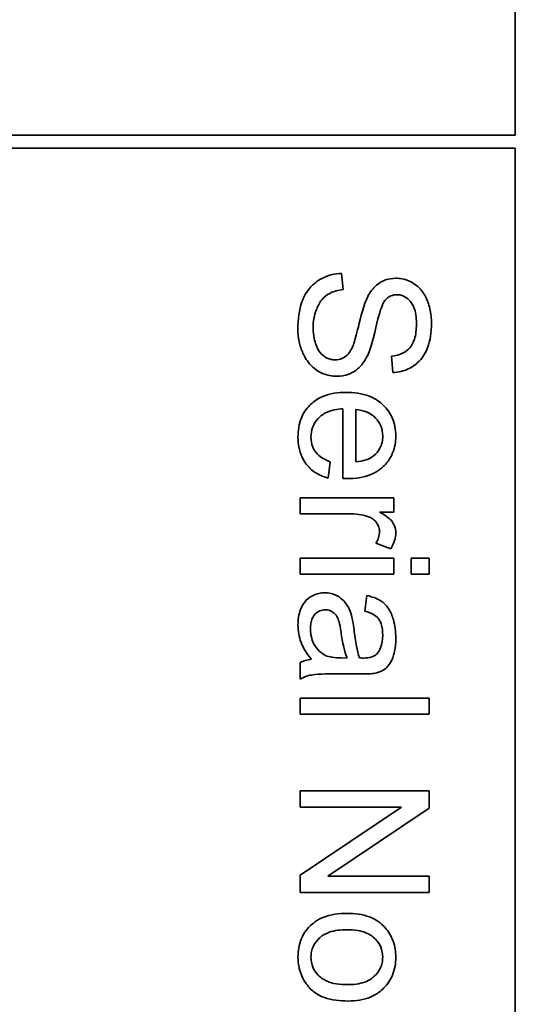
# Model space of a CAD drawing. Units: millimetres. Extents: x 239 to 5210, y 1607 to 5996.
# Drawn here: x 2953 to 2959, y 1735 to 1746 of the extents above; entities that cross this region are included whole.
import ezdxf

# ---------------------------------------------------------------- set-up
doc = ezdxf.new("R2010")
doc.units = ezdxf.units.MM
doc.layers.add('Widoczne (ISO)', color=1, linetype='Continuous', lineweight=35)

msp = doc.modelspace()

# ---------------------------------------------------------------- linework, layer by layer
at = {"layer": 'Widoczne (ISO)'}
for p, q in [((2958.524, 1784.997), (2958.524, 1745.147)), ((2958.524, 1745.147), (2948.674, 1745.147)), ((2948.674, 1744.997), (2958.524, 1744.997)), ((2958.524, 1744.997), (2958.524, 1732.647)), ((2956.522, 1743.356), (2956.506, 1743.543)), ((2957.087, 1742.583), (2957.101, 1742.393)), ((2956.52, 1741.973), (2956.52, 1741.162)), ((2956.67, 1741.355), (2956.67, 1741.962)), ((2956.35, 1741.167), (2956.374, 1741.357)), ((2957.111, 1740.938), (2956.023, 1740.938)), ((2956.023, 1740.938), (2956.023, 1740.754)), ((2957.111, 1740.772), (2957.111, 1740.938)), ((2956.946, 1740.772), (2957.111, 1740.772)), ((2956.023, 1740.754), (2956.593, 1740.754)), ((2956.905, 1740.412), (2957.076, 1740.348)), ((2956.023, 1740.237), (2956.023, 1740.053)), ((2957.111, 1740.237), (2956.023, 1740.237)), ((2957.111, 1740.053), (2957.111, 1740.237)), ((2957.312, 1740.237), (2957.312, 1740.053)), ((2957.523, 1740.237), (2957.312, 1740.237)), ((2957.523, 1740.053), (2957.523, 1740.237)), ((2956.023, 1740.053), (2957.111, 1740.053)), ((2957.312, 1740.053), (2957.523, 1740.053)), ((2956.8, 1739.804), (2956.776, 1739.623)), ((2956.569, 1739.079), (2956.501, 1739.08)), ((2956.023, 1739.027), (2956.023, 1738.835)), ((2956.478, 1738.894), (2956.724, 1738.894)), ((2957.523, 1738.612), (2956.023, 1738.612)), ((2956.023, 1738.612), (2956.023, 1738.428)), ((2957.523, 1738.428), (2957.523, 1738.612)), ((2956.023, 1738.428), (2957.523, 1738.428)), ((2957.523, 1737.539), (2956.023, 1737.539)), ((2956.023, 1737.539), (2956.023, 1737.349)), ((2957.523, 1737.335), (2957.523, 1737.539)), ((2956.023, 1737.349), (2957.201, 1737.349)), ((2957.201, 1737.349), (2956.023, 1736.56)), ((2956.346, 1736.546), (2957.523, 1737.335)), ((2956.023, 1736.56), (2956.023, 1736.357)), ((2957.523, 1736.546), (2956.346, 1736.546)), ((2957.523, 1736.357), (2957.523, 1736.546)), ((2956.023, 1736.357), (2957.523, 1736.357))]:
    msp.add_line(p, q, dxfattribs=at)
for points, knots in [([(2956.506, 1743.543), (2956.469, 1743.542), (2956.432, 1743.538), (2956.36, 1743.521), (2956.327, 1743.509), (2956.251, 1743.473), (2956.197, 1743.44), (2956.102, 1743.336), (2956.068, 1743.278), (2956.01, 1743.116), (2955.998, 1743.007), (2955.998, 1742.903)], [-0.1067755, -0.1067755, -0.1067755, -0.1067755, -0.0896883, -0.0896883, -0.0732037, -0.0732037, -0.0513948, -0.0513948, -0.0310362, -0.0310362, 0, 0, 0, 0]), ([(2957.136, 1743.487), (2957.095, 1743.487), (2957.054, 1743.481), (2956.984, 1743.456), (2956.947, 1743.437), (2956.868, 1743.37), (2956.836, 1743.324), (2956.81, 1743.275)], [-0.04908075, -0.04908075, -0.04908075, -0.04908075, -0.031146, -0.031146, -0.01665531, -0.01665531, 0, 0, 0, 0]), ([(2957.55, 1742.958), (2957.55, 1743.01), (2957.545, 1743.061), (2957.523, 1743.173), (2957.505, 1743.219), (2957.471, 1743.295), (2957.444, 1743.338), (2957.364, 1743.418), (2957.317, 1743.444), (2957.235, 1743.478), (2957.186, 1743.487), (2957.136, 1743.487)], [-0.04663686, -0.04663686, -0.04663686, -0.04663686, -0.04180138, -0.04180138, -0.0358662, -0.0358662, -0.02655813, -0.02655813, -0.01519756, -0.01519756, 0, 0, 0, 0]), ([(2956.175, 1742.912), (2956.175, 1742.984), (2956.186, 1743.056), (2956.222, 1743.148), (2956.242, 1743.197), (2956.304, 1743.271), (2956.332, 1743.294), (2956.415, 1743.336), (2956.469, 1743.349), (2956.522, 1743.356)], [-0.09054331, -0.09054331, -0.09054331, -0.09054331, -0.04497951, -0.04497951, -0.02784746, -0.02784746, -0.01605492, -0.01605492, 0, 0, 0, 0]), ([(2956.81, 1743.275), (2956.764, 1743.189), (2956.727, 1743.029), (2956.678, 1742.832), (2956.657, 1742.754), (2956.642, 1742.716)], [-0.0272895, -0.0272895, -0.0272895, -0.0272895, -0.01237984, -0.01237984, 0, 0, 0, 0]), ([(2957.016, 1743.238), (2957.025, 1743.248), (2957.034, 1743.257), (2957.055, 1743.272), (2957.066, 1743.278), (2957.101, 1743.292), (2957.125, 1743.296), (2957.15, 1743.296)], [-0.01515488, -0.01515488, -0.01515488, -0.01515488, -0.01120874, -0.01120874, -0.00740083, -0.00740083, 0, 0, 0, 0]), ([(2957.15, 1743.296), (2957.164, 1743.296), (2957.179, 1743.295), (2957.208, 1743.288), (2957.221, 1743.283), (2957.261, 1743.263), (2957.284, 1743.243), (2957.317, 1743.204), (2957.337, 1743.177), (2957.37, 1743.073), (2957.375, 1743.008), (2957.375, 1742.95)], [-0.07536951, -0.07536951, -0.07536951, -0.07536951, -0.06472808, -0.06472808, -0.05426326, -0.05426326, -0.03278131, -0.03278131, -0.01752074, -0.01752074, 0, 0, 0, 0]), ([(2956.813, 1742.604), (2956.858, 1742.701), (2956.898, 1742.896), (2956.944, 1743.078), (2956.965, 1743.148), (2956.997, 1743.212), (2957.006, 1743.227), (2957.016, 1743.238)], [-0.04506231, -0.04506231, -0.04506231, -0.04506231, -0.01870939, -0.01870939, -0.00446832, -0.00446832, 0, 0, 0, 0]), ([(2957.375, 1742.95), (2957.375, 1742.893), (2957.369, 1742.833), (2957.335, 1742.732), (2957.315, 1742.702), (2957.278, 1742.658), (2957.251, 1742.637), (2957.179, 1742.599), (2957.133, 1742.588), (2957.087, 1742.583)], [-0.03891925, -0.03891925, -0.03891925, -0.03891925, -0.03120028, -0.03120028, -0.02442907, -0.02442907, -0.01395052, -0.01395052, 0, 0, 0, 0]), ([(2957.101, 1742.393), (2957.133, 1742.394), (2957.164, 1742.398), (2957.224, 1742.412), (2957.253, 1742.422), (2957.327, 1742.457), (2957.37, 1742.486), (2957.455, 1742.576), (2957.484, 1742.632), (2957.537, 1742.768), (2957.55, 1742.863), (2957.55, 1742.958)], [-0.07038542, -0.07038542, -0.07038542, -0.07038542, -0.06298913, -0.06298913, -0.05582645, -0.05582645, -0.04378751, -0.04378751, -0.02848588, -0.02848588, 0, 0, 0, 0]), ([(2955.998, 1742.903), (2955.998, 1742.852), (2956.003, 1742.801), (2956.022, 1742.704), (2956.037, 1742.659), (2956.077, 1742.572), (2956.107, 1742.52), (2956.203, 1742.423), (2956.255, 1742.395), (2956.342, 1742.359), (2956.394, 1742.349), (2956.448, 1742.349)], [-0.06294299, -0.06294299, -0.06294299, -0.06294299, -0.05088512, -0.05088512, -0.03953834, -0.03953834, -0.02822792, -0.02822792, -0.01613985, -0.01613985, 0, 0, 0, 0]), ([(2956.43, 1742.54), (2956.414, 1742.54), (2956.399, 1742.541), (2956.368, 1742.548), (2956.353, 1742.553), (2956.318, 1742.57), (2956.293, 1742.585), (2956.243, 1742.639), (2956.224, 1742.674), (2956.192, 1742.755), (2956.175, 1742.819), (2956.175, 1742.912)], [-0.1011078, -0.1011078, -0.1011078, -0.1011078, -0.0861763, -0.0861763, -0.0713441, -0.0713441, -0.0503788, -0.0503788, -0.0278538, -0.0278538, 0, 0, 0, 0]), ([(2956.642, 1742.716), (2956.633, 1742.692), (2956.623, 1742.668), (2956.599, 1742.629), (2956.587, 1742.611), (2956.551, 1742.575), (2956.529, 1742.563), (2956.485, 1742.544), (2956.458, 1742.54), (2956.43, 1742.54)], [-0.02406869, -0.02406869, -0.02406869, -0.02406869, -0.01883295, -0.01883295, -0.01446351, -0.01446351, -0.00825038, -0.00825038, 0, 0, 0, 0]), ([(2956.448, 1742.349), (2956.496, 1742.349), (2956.543, 1742.356), (2956.62, 1742.386), (2956.663, 1742.407), (2956.753, 1742.492), (2956.787, 1742.547), (2956.813, 1742.604)], [-0.06333446, -0.06333446, -0.06333446, -0.06333446, -0.03719092, -0.03719092, -0.01881047, -0.01881047, 0, 0, 0, 0]), ([(2956.557, 1742.162), (2956.466, 1742.162), (2956.372, 1742.15), (2956.217, 1742.085), (2956.169, 1742.047), (2956.093, 1741.97), (2956.061, 1741.92), (2956.01, 1741.795), (2955.999, 1741.72), (2955.999, 1741.644)], [-0.0722696, -0.0722696, -0.0722696, -0.0722696, -0.05500601, -0.05500601, -0.04061796, -0.04061796, -0.02255246, -0.02255246, 0, 0, 0, 0]), ([(2957.135, 1741.655), (2957.135, 1741.692), (2957.132, 1741.729), (2957.118, 1741.8), (2957.108, 1741.834), (2957.069, 1741.923), (2957.034, 1741.972), (2956.959, 1742.045), (2956.908, 1742.086), (2956.742, 1742.151), (2956.649, 1742.162), (2956.557, 1742.162)], [-0.1353569, -0.1353569, -0.1353569, -0.1353569, -0.1125905, -0.1125905, -0.0912301, -0.0912301, -0.053368, -0.053368, -0.0273948, -0.0273948, 0, 0, 0, 0]), ([(2956.15, 1741.644), (2956.15, 1741.684), (2956.156, 1741.724), (2956.185, 1741.797), (2956.205, 1741.83), (2956.258, 1741.886), (2956.291, 1741.912), (2956.394, 1741.958), (2956.457, 1741.969), (2956.52, 1741.973)], [-0.06541089, -0.06541089, -0.06541089, -0.06541089, -0.04938256, -0.04938256, -0.03375654, -0.03375654, -0.01866791, -0.01866791, 0, 0, 0, 0]), ([(2956.67, 1741.962), (2956.715, 1741.959), (2956.76, 1741.951), (2956.849, 1741.912), (2956.881, 1741.885), (2956.926, 1741.838), (2956.947, 1741.808), (2956.977, 1741.735), (2956.984, 1741.695), (2956.984, 1741.654)], [-0.03928336, -0.03928336, -0.03928336, -0.03928336, -0.03203416, -0.03203416, -0.02356966, -0.02356966, -0.01240697, -0.01240697, 0, 0, 0, 0]), ([(2955.999, 1741.644), (2955.999, 1741.596), (2956.004, 1741.547), (2956.025, 1741.457), (2956.04, 1741.416), (2956.092, 1741.326), (2956.131, 1741.285), (2956.225, 1741.212), (2956.286, 1741.184), (2956.35, 1741.167)], [-0.05996035, -0.05996035, -0.05996035, -0.05996035, -0.0472681, -0.0472681, -0.03579352, -0.03579352, -0.02006622, -0.02006622, 0, 0, 0, 0]), ([(2956.374, 1741.357), (2956.345, 1741.368), (2956.317, 1741.381), (2956.267, 1741.41), (2956.246, 1741.426), (2956.197, 1741.475), (2956.181, 1741.504), (2956.156, 1741.565), (2956.15, 1741.604), (2956.15, 1741.644)], [-0.03008087, -0.03008087, -0.03008087, -0.03008087, -0.02449692, -0.02449692, -0.01965332, -0.01965332, -0.01199012, -0.01199012, 0, 0, 0, 0]), ([(2956.569, 1741.161), (2956.663, 1741.161), (2956.76, 1741.174), (2956.916, 1741.239), (2956.965, 1741.277), (2957.044, 1741.357), (2957.076, 1741.405), (2957.124, 1741.522), (2957.135, 1741.588), (2957.135, 1741.655)], [-0.07390854, -0.07390854, -0.07390854, -0.07390854, -0.05371601, -0.05371601, -0.03776001, -0.03776001, -0.02015884, -0.02015884, 0, 0, 0, 0]), ([(2956.984, 1741.654), (2956.984, 1741.629), (2956.981, 1741.604), (2956.97, 1741.557), (2956.962, 1741.535), (2956.933, 1741.479), (2956.908, 1741.45), (2956.877, 1741.425)], [-0.02629121, -0.02629121, -0.02629121, -0.02629121, -0.01882857, -0.01882857, -0.01175398, -0.01175398, 0, 0, 0, 0]), ([(2956.877, 1741.425), (2956.852, 1741.404), (2956.822, 1741.389), (2956.752, 1741.366), (2956.711, 1741.359), (2956.67, 1741.355)], [-0.02197094, -0.02197094, -0.02197094, -0.02197094, -0.01213142, -0.01213142, 0, 0, 0, 0]), ([(2956.52, 1741.162), (2956.529, 1741.162), (2956.539, 1741.161), (2956.555, 1741.161), (2956.562, 1741.161), (2956.569, 1741.161)], [-0.004750934, -0.004750934, -0.004750934, -0.004750934, -0.001920014, -0.001920014, 0, 0, 0, 0]), ([(2957.135, 1740.537), (2957.135, 1740.563), (2957.13, 1740.588), (2957.113, 1740.632), (2957.103, 1740.652), (2957.054, 1740.707), (2957.005, 1740.74), (2956.946, 1740.772)], [-0.05021438, -0.05021438, -0.05021438, -0.05021438, -0.03342461, -0.03342461, -0.02023426, -0.02023426, 0, 0, 0, 0]), ([(2956.593, 1740.754), (2956.63, 1740.754), (2956.668, 1740.751), (2956.74, 1740.741), (2956.774, 1740.733), (2956.808, 1740.723)], [-0.02181412, -0.02181412, -0.02181412, -0.02181412, -0.01057241, -0.01057241, 0, 0, 0, 0]), ([(2956.808, 1740.723), (2956.824, 1740.718), (2956.841, 1740.71), (2956.87, 1740.693), (2956.883, 1740.683), (2956.904, 1740.661), (2956.92, 1740.642), (2956.941, 1740.593), (2956.945, 1740.57), (2956.945, 1740.547)], [-0.03751544, -0.03751544, -0.03751544, -0.03751544, -0.02635203, -0.02635203, -0.01583819, -0.01583819, -0.00706208, -0.00706208, 0, 0, 0, 0]), ([(2956.945, 1740.547), (2956.945, 1740.524), (2956.941, 1740.501), (2956.928, 1740.456), (2956.917, 1740.433), (2956.905, 1740.412)], [-0.01429752, -0.01429752, -0.01429752, -0.01429752, -0.0074115, -0.0074115, 0, 0, 0, 0]), ([(2957.076, 1740.348), (2957.094, 1740.378), (2957.11, 1740.41), (2957.129, 1740.474), (2957.135, 1740.505), (2957.135, 1740.537)], [-0.02005408, -0.02005408, -0.02005408, -0.02005408, -0.00955441, -0.00955441, 0, 0, 0, 0]), ([(2956.31, 1739.836), (2956.288, 1739.836), (2956.266, 1739.834), (2956.223, 1739.825), (2956.203, 1739.819), (2956.149, 1739.795), (2956.118, 1739.773), (2956.074, 1739.726), (2956.048, 1739.694), (2956.007, 1739.586), (2955.999, 1739.524), (2955.999, 1739.464)], [-0.08652933, -0.08652933, -0.08652933, -0.08652933, -0.07240438, -0.07240438, -0.05904127, -0.05904127, -0.03463088, -0.03463088, -0.0179382, -0.0179382, 0, 0, 0, 0]), ([(2956.621, 1739.572), (2956.612, 1739.607), (2956.599, 1739.641), (2956.558, 1739.715), (2956.533, 1739.741), (2956.493, 1739.778), (2956.462, 1739.799), (2956.39, 1739.829), (2956.351, 1739.836), (2956.31, 1739.836)], [-0.03578706, -0.03578706, -0.03578706, -0.03578706, -0.03048975, -0.03048975, -0.02339172, -0.02339172, -0.01209324, -0.01209324, 0, 0, 0, 0]), ([(2957.135, 1739.314), (2957.135, 1739.385), (2957.127, 1739.457), (2957.095, 1739.568), (2957.077, 1739.615), (2957.021, 1739.695), (2956.992, 1739.722), (2956.911, 1739.773), (2956.855, 1739.792), (2956.8, 1739.804)], [-0.06259246, -0.06259246, -0.06259246, -0.06259246, -0.04177957, -0.04177957, -0.02867644, -0.02867644, -0.01704471, -0.01704471, 0, 0, 0, 0]), ([(2956.143, 1739.421), (2956.143, 1739.442), (2956.145, 1739.464), (2956.152, 1739.503), (2956.157, 1739.521), (2956.171, 1739.555), (2956.183, 1739.575), (2956.217, 1739.608), (2956.234, 1739.619), (2956.272, 1739.635), (2956.293, 1739.639), (2956.315, 1739.639)], [-0.03837437, -0.03837437, -0.03837437, -0.03837437, -0.0289785, -0.0289785, -0.02084413, -0.02084413, -0.01250538, -0.01250538, -0.00650351, -0.00650351, 0, 0, 0, 0]), ([(2956.315, 1739.639), (2956.334, 1739.639), (2956.352, 1739.636), (2956.388, 1739.623), (2956.406, 1739.613), (2956.437, 1739.585), (2956.45, 1739.568), (2956.468, 1739.529), (2956.483, 1739.49), (2956.499, 1739.38)], [-0.1318599, -0.1318599, -0.1318599, -0.1318599, -0.1013225, -0.1013225, -0.0692861, -0.0692861, -0.0335457, -0.0335457, 0, 0, 0, 0]), ([(2956.776, 1739.623), (2956.81, 1739.614), (2956.845, 1739.602), (2956.896, 1739.572), (2956.915, 1739.558), (2956.94, 1739.528), (2956.954, 1739.508), (2956.978, 1739.435), (2956.983, 1739.388), (2956.983, 1739.341)], [-0.06790998, -0.06790998, -0.06790998, -0.06790998, -0.04241937, -0.04241937, -0.02581325, -0.02581325, -0.01416509, -0.01416509, 0, 0, 0, 0]), ([(2956.65, 1739.408), (2956.646, 1739.439), (2956.641, 1739.473), (2956.632, 1739.525), (2956.627, 1739.55), (2956.621, 1739.572)], [-0.01610645, -0.01610645, -0.01610645, -0.01610645, -0.00661295, -0.00661295, 0, 0, 0, 0]), ([(2955.999, 1739.464), (2955.999, 1739.394), (2956.01, 1739.326), (2956.048, 1739.225), (2956.078, 1739.157), (2956.157, 1739.064)], [-0.1026974, -0.1026974, -0.1026974, -0.1026974, -0.0366339, -0.0366339, 0, 0, 0, 0]), ([(2956.317, 1739.11), (2956.284, 1739.125), (2956.256, 1739.147), (2956.199, 1739.209), (2956.181, 1739.246), (2956.152, 1739.317), (2956.143, 1739.368), (2956.143, 1739.421)], [-0.02848111, -0.02848111, -0.02848111, -0.02848111, -0.02298896, -0.02298896, -0.01573618, -0.01573618, 0, 0, 0, 0]), ([(2956.713, 1739.08), (2956.698, 1739.122), (2956.687, 1739.172), (2956.667, 1739.277), (2956.657, 1739.345), (2956.65, 1739.408)], [-0.03215365, -0.03215365, -0.03215365, -0.03215365, -0.0190186, -0.0190186, 0, 0, 0, 0]), ([(2956.499, 1739.38), (2956.507, 1739.322), (2956.518, 1739.261), (2956.54, 1739.163), (2956.553, 1739.118), (2956.569, 1739.079)], [-0.03016855, -0.03016855, -0.03016855, -0.03016855, -0.01267045, -0.01267045, 0, 0, 0, 0]), ([(2956.895, 1738.903), (2956.923, 1738.909), (2956.95, 1738.918), (2957.011, 1738.949), (2957.031, 1738.97), (2957.066, 1739.008), (2957.085, 1739.045), (2957.112, 1739.114), (2957.135, 1739.181), (2957.135, 1739.314)], [-0.1082286, -0.1082286, -0.1082286, -0.1082286, -0.097837, -0.097837, -0.0832807, -0.0832807, -0.0398714, -0.0398714, 0, 0, 0, 0]), ([(2956.983, 1739.341), (2956.983, 1739.293), (2956.977, 1739.242), (2956.95, 1739.173), (2956.937, 1739.151), (2956.92, 1739.131)], [-0.02219324, -0.02219324, -0.02219324, -0.02219324, -0.0077339, -0.0077339, 0, 0, 0, 0]), ([(2956.157, 1739.064), (2956.133, 1739.061), (2956.109, 1739.057), (2956.064, 1739.045), (2956.043, 1739.037), (2956.023, 1739.027)], [-0.01394209, -0.01394209, -0.01394209, -0.01394209, -0.00664884, -0.00664884, 0, 0, 0, 0]), ([(2956.501, 1739.08), (2956.466, 1739.08), (2956.429, 1739.082), (2956.369, 1739.092), (2956.341, 1739.098), (2956.317, 1739.11)], [-0.01844987, -0.01844987, -0.01844987, -0.01844987, -0.00792876, -0.00792876, 0, 0, 0, 0]), ([(2956.761, 1739.079), (2956.756, 1739.079), (2956.748, 1739.079), (2956.734, 1739.079), (2956.722, 1739.08), (2956.713, 1739.08)], [-0.004156718, -0.004156718, -0.004156718, -0.004156718, -0.002878805, -0.002878805, 0, 0, 0, 0]), ([(2956.92, 1739.131), (2956.912, 1739.122), (2956.903, 1739.115), (2956.882, 1739.101), (2956.87, 1739.096), (2956.827, 1739.082), (2956.793, 1739.079), (2956.761, 1739.079)], [-0.01704314, -0.01704314, -0.01704314, -0.01704314, -0.01346455, -0.01346455, -0.0095512, -0.0095512, 0, 0, 0, 0]), ([(2956.023, 1738.835), (2956.065, 1738.858), (2956.108, 1738.874), (2956.261, 1738.9), (2956.37, 1738.894), (2956.478, 1738.894)], [-0.04649923, -0.04649923, -0.04649923, -0.04649923, -0.03243457, -0.03243457, 0, 0, 0, 0]), ([(2956.724, 1738.894), (2956.757, 1738.894), (2956.795, 1738.894), (2956.851, 1738.897), (2956.876, 1738.899), (2956.895, 1738.903)], [-0.01414518, -0.01414518, -0.01414518, -0.01414518, -0.00576954, -0.00576954, 0, 0, 0, 0]), ([(2956.568, 1736.115), (2956.473, 1736.115), (2956.376, 1736.103), (2956.213, 1736.036), (2956.166, 1735.996), (2956.094, 1735.923), (2956.061, 1735.873), (2956.01, 1735.75), (2955.999, 1735.679), (2955.999, 1735.607)], [-0.06700009, -0.06700009, -0.06700009, -0.06700009, -0.05241141, -0.05241141, -0.03987841, -0.03987841, -0.02161075, -0.02161075, 0, 0, 0, 0]), ([(2957.013, 1735.947), (2956.989, 1735.975), (2956.962, 1736), (2956.899, 1736.043), (2956.865, 1736.06), (2956.747, 1736.105), (2956.656, 1736.115), (2956.568, 1736.115)], [-0.04909598, -0.04909598, -0.04909598, -0.04909598, -0.03797894, -0.03797894, -0.0264739, -0.0264739, 0, 0, 0, 0]), ([(2956.15, 1735.607), (2956.15, 1735.629), (2956.152, 1735.652), (2956.162, 1735.695), (2956.168, 1735.716), (2956.195, 1735.772), (2956.219, 1735.803), (2956.268, 1735.847), (2956.302, 1735.875), (2956.426, 1735.918), (2956.498, 1735.926), (2956.566, 1735.926)], [-0.1010476, -0.1010476, -0.1010476, -0.1010476, -0.0844704, -0.0844704, -0.0686113, -0.0686113, -0.0392127, -0.0392127, -0.0205076, -0.0205076, 0, 0, 0, 0]), ([(2956.566, 1735.926), (2956.608, 1735.926), (2956.651, 1735.923), (2956.728, 1735.91), (2956.763, 1735.901), (2956.829, 1735.872), (2956.865, 1735.851), (2956.926, 1735.788), (2956.946, 1735.758), (2956.976, 1735.687), (2956.983, 1735.647), (2956.983, 1735.607)], [-0.07052192, -0.07052192, -0.07052192, -0.07052192, -0.05310985, -0.05310985, -0.03826213, -0.03826213, -0.02326068, -0.02326068, -0.01214686, -0.01214686, 0, 0, 0, 0]), ([(2957.135, 1735.607), (2957.135, 1735.67), (2957.126, 1735.733), (2957.084, 1735.85), (2957.053, 1735.901), (2957.013, 1735.947)], [-0.03731016, -0.03731016, -0.03731016, -0.03731016, -0.01827639, -0.01827639, 0, 0, 0, 0]), ([(2955.999, 1735.607), (2955.999, 1735.564), (2956.004, 1735.522), (2956.023, 1735.44), (2956.037, 1735.401), (2956.089, 1735.297), (2956.127, 1735.254), (2956.189, 1735.198), (2956.235, 1735.163), (2956.389, 1735.108), (2956.486, 1735.098), (2956.582, 1735.098)], [-0.1098067, -0.1098067, -0.1098067, -0.1098067, -0.0951489, -0.0951489, -0.0808287, -0.0808287, -0.0550852, -0.0550852, -0.0290207, -0.0290207, 0, 0, 0, 0]), ([(2956.573, 1735.288), (2956.53, 1735.288), (2956.486, 1735.291), (2956.407, 1735.304), (2956.371, 1735.313), (2956.306, 1735.341), (2956.269, 1735.362), (2956.207, 1735.426), (2956.187, 1735.456), (2956.157, 1735.527), (2956.15, 1735.567), (2956.15, 1735.607)], [-0.07618044, -0.07618044, -0.07618044, -0.07618044, -0.05596099, -0.05596099, -0.03881584, -0.03881584, -0.0231059, -0.0231059, -0.0120494, -0.0120494, 0, 0, 0, 0]), ([(2956.983, 1735.607), (2956.983, 1735.585), (2956.981, 1735.563), (2956.972, 1735.521), (2956.965, 1735.501), (2956.94, 1735.445), (2956.915, 1735.413), (2956.865, 1735.367), (2956.831, 1735.339), (2956.711, 1735.295), (2956.64, 1735.288), (2956.573, 1735.288)], [-0.09297068, -0.09297068, -0.09297068, -0.09297068, -0.07861851, -0.07861851, -0.0648472, -0.0648472, -0.03833176, -0.03833176, -0.02010277, -0.02010277, 0, 0, 0, 0]), ([(2956.582, 1735.098), (2956.671, 1735.098), (2956.76, 1735.11), (2956.916, 1735.176), (2956.965, 1735.217), (2957.04, 1735.293), (2957.073, 1735.343), (2957.124, 1735.465), (2957.135, 1735.535), (2957.135, 1735.607)], [-0.06808064, -0.06808064, -0.06808064, -0.06808064, -0.05328663, -0.05328663, -0.03977033, -0.03977033, -0.02136573, -0.02136573, 0, 0, 0, 0])]:
    msp.add_open_spline(points, degree=3, knots=knots, dxfattribs=at)

doc.saveas('drawing.dxf')
